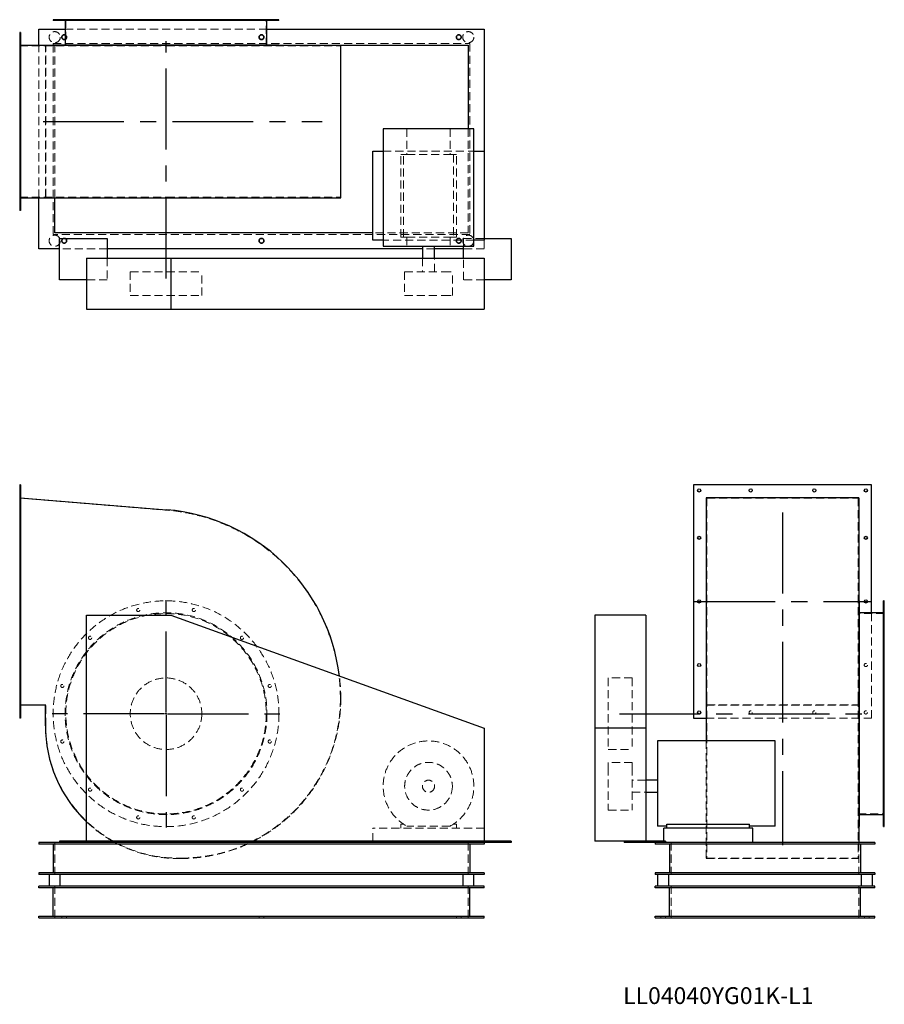
# Model space of a CAD drawing. Units: millimetres. Extents: x 734 to 3452, y 1377 to 4473.
import ezdxf

# ---------------------------------------------------------------- set-up
doc = ezdxf.new("R2010")
doc.units = ezdxf.units.MM
doc.header["$LTSCALE"] = 20
for name, pattern in [('CENTERX2', [20.32, 12.7, -2.54, 2.54, -2.54]), ('HIDDEN', [1.905, 1.27, -0.635]), ('PHANTOM', [12.7, 6.35, -1.27, 1.27, -1.27, 1.27, -1.27])]:
    doc.linetypes.add(name, pattern=pattern)
doc.layers.add('1', color=4, linetype='Continuous', lineweight=25)
doc.layers.add('基礎穴', color=1, linetype='PHANTOM', lineweight=35)
doc.layers.add('2', color=3, linetype='CENTERX2')
doc.styles.add('SLDTEXTSTYLE0', font='TXT', dxfattribs={"width": 0.7, "bigfont": 'bigfont'})

# ---------------------------------------------------------------- blocks, each defined once
blk = doc.blocks.new('SW_CENTERMARKSYMBOL_0')
at = {"layer": '2', "color": 0}
for p, q in [((0, 5), (0, 357.5)), ((-5, 0), (-357.5, 0)), ((0, 0), (-2.5, 0)), ((0, 0), (0, 2.5)), ((0, 0), (0, -2.5)), ((0, 0), (2.5, 0)), ((5, 0), (357.5, 0)), ((0, -5), (0, -357.5))]:
    blk.add_line(p, q, dxfattribs=at)

msp = doc.modelspace()

# ---------------------------------------------------------------- linework, layer by layer
at = {"color": 7, "linetype": 'HIDDEN', "lineweight": 18}
for p, q in [((863, 4472.8), (863, 4470.5)), ((873, 4470.5), (873, 4472.8)), ((879, 4472.8), (879, 4390.3)), ((950.3, 4472.8), (950.3, 4470.5)), ((960.3, 4470.5), (960.3, 4472.8)), ((1101.6, 4472.8), (1101.6, 4470.5)), ((1111.6, 4470.5), (1111.6, 4472.8)), ((1276.3, 4472.8), (1276.3, 4470.5)), ((1286.3, 4470.5), (1286.3, 4472.8)), ((1427.6, 4472.8), (1427.6, 4470.5)), ((1437.6, 4470.5), (1437.6, 4472.8)), ((1509, 4390.3), (1509, 4472.8)), ((1515, 4472.8), (1515, 4470.5)), ((1525, 4470.5), (1525, 4472.8)), ((876.7, 4442.8), (1511.3, 4442.8)), ((737, 4419.8), (734, 4419.8)), ((734, 4409.8), (737, 4409.8)), ((839, 4397.8), (2149, 4397.8)), ((839, 4393.8), (839, 4397.8)), ((2149, 4397.8), (2149, 3797.8)), ((734, 4390.3), (1195.8, 4390.3)), ((794, 3913), (794, 4392.6)), ((814.8, 3913), (814.8, 4392.6)), ((816, 3915.3), (816, 4390.3)), ((839, 3797.8), (839, 4392.6)), ((844, 4392.8), (1549, 4392.8)), ((844, 3913), (844, 4392.8)), ((1195.8, 4390.3), (1742, 4390.3)), ((1742, 3915.3), (1742, 4390.3)), ((737, 4257.8), (734, 4257.8)), ((734, 4247.8), (737, 4247.8)), ((1951.3, 4129.8), (1951.3, 4049.3)), ((2086.7, 4129.8), (2086.7, 4049.3)), ((2144, 4129.8), (2144, 3802.8)), ((737, 4057.8), (734, 4057.8)), ((1876.5, 4059.3), (2161.5, 4059.3)), ((734, 4047.8), (737, 4047.8)), ((1931.5, 3789.3), (1931.5, 4049.3)), ((1940.3, 4049.3), (1931.5, 4049.3)), ((1940.3, 3789.3), (1940.3, 4049.3)), ((1940.3, 4049.3), (1951.3, 4049.3)), ((1951.3, 4049.3), (2086.7, 4049.3)), ((2086.7, 4049.3), (2097.7, 4049.3)), ((2097.7, 4049.3), (2097.7, 3789.3)), ((2106.5, 4049.3), (2097.7, 4049.3)), ((2106.5, 3789.3), (2106.5, 4049.3)), ((734, 3915.3), (1195.8, 3915.3)), ((1195.8, 3915.3), (1742, 3915.3)), ((737, 3895.8), (734, 3895.8)), ((734, 3885.8), (737, 3885.8)), ((2149, 3797.8), (839, 3797.8)), ((2144, 3802.8), (1844, 3802.8)), ((2161.5, 3779.3), (1876.5, 3779.3)), ((1940.3, 3789.3), (1931.5, 3789.3)), ((1940.3, 3789.3), (1951.3, 3789.3)), ((1951.3, 3789.3), (1951.3, 3760.3)), ((1951.3, 3789.3), (2086.7, 3789.3)), ((2086.7, 3789.3), (2097.7, 3789.3)), ((2086.7, 3789.3), (2086.7, 3760.3)), ((2106.5, 3789.3), (2097.7, 3789.3)), ((2129, 3760.3), (2129, 3784.8)), ((2129, 3784.8), (2194, 3784.8)), ((2194, 3779.3), (2194, 3752.8)), ((1009, 3752.8), (859, 3752.8)), ((2038, 3752.8), (2000, 3752.8)), ((2194, 3752.8), (2129, 3752.8)), ((1009, 3722.8), (1009, 3654.8)), ((2000, 3722.8), (2000, 3680.3)), ((2038, 3680.3), (2038, 3722.8)), ((2129, 3654.8), (2129, 3722.8)), ((1009, 3654.8), (944, 3654.8)), ((1081.5, 3680.3), (1306.5, 3680.3)), ((1081.5, 3680.3), (1081.5, 3605.3)), ((1306.5, 3605.3), (1306.5, 3680.3)), ((1944, 3680.3), (2065, 3680.3)), ((1944, 3680.3), (1944, 3605.3)), ((2065, 3680.3), (2094, 3680.3)), ((2094, 3605.3), (2094, 3680.3)), ((2194, 3654.8), (2129, 3654.8)), ((1081.5, 3605.3), (1306.5, 3605.3)), ((1944, 3605.3), (2065, 3605.3)), ((2065, 3605.3), (2094, 3605.3)), ((737, 2997.7), (734, 2997.7)), ((734, 2987.7), (737, 2987.7)), ((734, 2968.7), (1195.8, 2930.7)), ((2894.2, 2968.7), (2894.2, 2930.7)), ((2894.2, 2968.7), (3369.2, 2968.7)), ((3369.2, 2968.7), (3369.2, 2930.7)), ((2894.2, 2930.7), (2894.2, 2337.7)), ((3369.2, 2930.7), (3369.2, 2337.7)), ((737, 2848.7), (734, 2848.7)), ((734, 2838.7), (737, 2838.7)), ((737, 2648.7), (734, 2648.7)), ((734, 2638.7), (737, 2638.7)), ((3451.7, 2605.7), (3369.2, 2605.7)), ((3411.7, 2276.7), (3411.7, 2608)), ((3451.7, 2621.7), (3449.4, 2621.7)), ((3449.4, 2611.7), (3451.7, 2611.7)), ((3451.7, 2534.3), (3449.4, 2534.3)), ((3449.4, 2524.3), (3451.7, 2524.3)), ((737, 2448.7), (734, 2448.7)), ((734, 2438.7), (737, 2438.7)), ((2584.2, 2403.2), (2584.2, 2178.2)), ((2659.2, 2403.2), (2584.2, 2403.2)), ((2659.2, 2403.2), (2659.2, 2178.2)), ((3451.7, 2383.1), (3449.4, 2383.1)), ((3449.4, 2373.1), (3451.7, 2373.1)), ((2894.2, 2337.7), (2894.2, 1836.7)), ((3369.2, 2337.7), (3369.2, 1836.7)), ((816, 2318.7), (734, 2318.7)), ((737, 2299.7), (734, 2299.7)), ((816, 2252.7), (816, 2318.7)), ((2891.9, 2317.5), (3371.5, 2317.5)), ((2894.2, 2318.7), (3369.2, 2318.7)), ((734, 2289.7), (737, 2289.7)), ((2891.9, 2276.7), (3411.7, 2276.7)), ((2891.9, 2205.2), (2891.9, 1835.5)), ((3451.7, 2208.3), (3449.4, 2208.3)), ((3449.4, 2198.3), (3451.7, 2198.3)), ((2584.2, 2178.2), (2659.2, 2178.2)), ((2584.2, 2137.7), (2584.2, 2121.9)), ((2659.2, 2137.7), (2584.2, 2137.7)), ((2659.2, 2137.7), (2659.2, 2121.9)), ((2584.2, 2121.9), (2584.2, 1987.7)), ((2659.2, 2121.9), (2659.2, 1987.7)), ((2701.7, 2081.7), (2659.2, 2081.7)), ((2659.2, 2043.7), (2701.7, 2043.7)), ((3451.7, 2057.1), (3449.4, 2057.1)), ((3449.4, 2047.1), (3451.7, 2047.1)), ((2584.2, 1987.7), (2659.2, 1987.7)), ((3369.2, 1975.7), (3451.7, 1975.7)), ((3451.7, 1969.7), (3449.4, 1969.7)), ((3449.4, 1959.7), (3451.7, 1959.7)), ((1844, 1890.2), (1844, 1930.7)), ((2194, 1930.7), (1844, 1930.7)), ((1931.5, 1943.9), (1931.5, 1930.7)), ((1940.3, 1943.9), (1931.5, 1943.9)), ((2086.7, 1937.3), (1951.3, 1937.3)), ((2106.5, 1943.9), (2097.7, 1943.9)), ((2106.5, 1930.7), (2106.5, 1943.9)), ((2194, 1885.7), (2194, 1890.2)), ((2758.2, 1885.7), (2758.2, 1890.2)), ((844, 1885.7), (844, 1785.7)), ((2144, 1885.7), (2144, 1785.7)), ((2781.7, 1885.7), (2781.7, 1785.7)), ((3371.5, 1885.7), (3371.5, 1835.5)), ((3371.7, 1885.7), (3371.7, 1785.7)), ((1241, 1836.7), (1232, 1836.7)), ((1241, 1835.5), (1232, 1835.5)), ((2891.9, 1835.5), (3371.5, 1835.5)), ((2894.2, 1836.7), (3369.2, 1836.7)), ((844, 1648.7), (844, 1748.7)), ((2144, 1648.7), (2144, 1748.7)), ((2781.7, 1648.7), (2781.7, 1748.7)), ((3371.7, 1648.7), (3371.7, 1748.7)), ((866.5, 1653.7), (866.5, 1648.7)), ((881.5, 1648.7), (881.5, 1653.7)), ((1486.5, 1653.7), (1486.5, 1648.7)), ((1501.5, 1648.7), (1501.5, 1653.7)), ((2106.5, 1653.7), (2106.5, 1648.7)), ((2121.5, 1648.7), (2121.5, 1653.7)), ((2749.2, 1653.7), (2749.2, 1648.7)), ((2764.2, 1648.7), (2764.2, 1653.7)), ((3389.2, 1653.7), (3389.2, 1648.7)), ((3404.2, 1648.7), (3404.2, 1653.7))]:
    msp.add_line(p, q, dxfattribs=at)
for centre, radius in [((844, 4417.8), 17.5), ((2144, 4417.8), 17.5), ((874, 4417.8), 7.5), ((1494, 4417.8), 7.5), ((2114, 4417.8), 7.5), ((844, 3777.8), 17.5), ((874, 3777.8), 7.5), ((1494, 3777.8), 7.5), ((2114, 3777.8), 7.5), ((2144, 3777.8), 17.5), ((1194, 2290.7), 355), ((1194, 2290.7), 317.3), ((1194, 2290.7), 315), ((1106.6, 2616.7), 5), ((1281.3, 2616.7), 5), ((955.3, 2529.3), 5), ((1432.6, 2529.3), 5), ((3393.7, 2443.7), 5), ((1194, 2290.7), 112.5), ((868, 2378.1), 5), ((1520, 2378.1), 5), ((3031.7, 2294.7), 5), ((3231.7, 2294.7), 5), ((3393.7, 2294.7), 5), ((868, 2203.3), 5), ((1520, 2203.3), 5), ((2019, 2062.7), 75), ((2019, 2062.7), 19), ((955.3, 2052.1), 5), ((1432.6, 2052.1), 5), ((1106.6, 1964.7), 5), ((1281.3, 1964.7), 5)]:
    msp.add_circle(centre, radius, dxfattribs=at)
for centre, radius, start, end in [((1147, 2337.7), 595, 0, 85.2954), ((1147, 2337.7), 596.2, 0, 6.8901), ((1241, 2337.7), 501, 270, 0), ((1241, 2337.7), 502.2, 296.9908, 0), ((1232, 2252.7), 416, 180, 270), ((2019, 2062.7), 142.5, 298.3576, 241.6424), ((1232, 2252.7), 417.2, 226.3448, 240.3297), ((1232, 2252.7), 417.2, 241.6031, 270), ((1241, 2337.7), 502.2, 270, 295.8367)]:
    msp.add_arc(centre, radius, start, end, dxfattribs=at)
at = {"layer": '1'}
for p, q in [((839, 4472.8), (839, 4470.5)), ((1549, 4472.8), (839, 4472.8)), ((1549, 4470.5), (839, 4470.5)), ((876.7, 4470.5), (876.7, 4393.8)), ((1511.3, 4393.8), (1511.3, 4470.5)), ((1549, 4470.5), (1549, 4472.8)), ((737, 4432.8), (734, 4432.8)), ((734, 4432.8), (734, 3872.8)), ((737, 4432.8), (737, 3872.8)), ((794, 4442.8), (876.7, 4442.8)), ((794, 4392.6), (794, 4442.8)), ((1511.3, 4442.8), (2194, 4442.8)), ((2194, 4442.8), (2194, 4059.3)), ((737, 4392.6), (1195.9, 4392.6)), ((839, 4393.8), (839, 4392.6)), ((839, 4393.8), (1549, 4393.8)), ((1195.9, 4392.6), (1743.2, 4392.6)), ((1549, 4392.6), (1549, 4393.8)), ((1549, 4392.8), (2144, 4392.8)), ((1743.2, 3913), (1743.2, 4392.6)), ((2144, 4392.8), (2144, 4129.8)), ((1876.5, 4129.8), (1876.5, 3760.3)), ((2161.5, 4129.8), (1876.5, 4129.8)), ((2161.5, 3760.3), (2161.5, 4129.8)), ((1844, 3779.3), (1844, 4059.3)), ((1844, 4059.3), (1876.5, 4059.3)), ((2161.5, 4059.3), (2194, 4059.3)), ((2194, 4059.3), (2194, 3779.3)), ((737, 3913), (1195.9, 3913)), ((794, 3752.8), (794, 3913)), ((844, 3802.8), (844, 3913)), ((1195.9, 3913), (1743.2, 3913)), ((737, 3872.8), (734, 3872.8)), ((1844, 3802.8), (844, 3802.8)), ((859, 3654.8), (859, 3784.8)), ((859, 3784.8), (1009, 3784.8)), ((1009, 3784.8), (1009, 3722.8)), ((1876.5, 3779.3), (1844, 3779.3)), ((2194, 3779.3), (2161.5, 3779.3)), ((2194, 3784.8), (2279, 3784.8)), ((2279, 3784.8), (2279, 3654.8)), ((859, 3752.8), (794, 3752.8)), ((2000, 3752.8), (1009, 3752.8)), ((1876.5, 3760.3), (2161.5, 3760.3)), ((2000, 3760.3), (2000, 3722.8)), ((2038, 3722.8), (2038, 3760.3)), ((2129, 3752.8), (2038, 3752.8)), ((2129, 3722.8), (2129, 3760.3)), ((944, 3722.8), (1209, 3722.8)), ((944, 3722.8), (944, 3562.8)), ((1209, 3722.8), (1209, 3562.8)), ((1209, 3722.8), (2194, 3722.8)), ((2194, 3722.8), (2194, 3562.8)), ((944, 3654.8), (859, 3654.8)), ((2279, 3654.8), (2194, 3654.8)), ((944, 3562.8), (1209, 3562.8)), ((1209, 3562.8), (2194, 3562.8)), ((737, 3010.7), (734, 3010.7)), ((734, 3010.7), (734, 2276.7)), ((737, 3010.7), (737, 2276.7)), ((3411.7, 3010.7), (2851.7, 3010.7)), ((2851.7, 3010.7), (2851.7, 2276.7)), ((3411.7, 2608), (3411.7, 3010.7)), ((737, 2969.7), (1195.9, 2931.9)), ((3371.5, 2969.7), (2891.9, 2969.7)), ((2891.9, 2969.7), (2891.9, 2931.9)), ((3371.5, 2969.7), (3371.5, 2931.9)), ((2891.9, 2931.9), (2891.9, 2337.7)), ((3371.5, 2931.9), (3371.5, 2337.7)), ((3372.7, 2645.7), (3371.5, 2645.7)), ((3372.7, 2645.7), (3372.7, 1935.7)), ((3451.7, 2645.7), (3449.4, 2645.7)), ((3449.4, 2290.7), (3449.4, 2645.7)), ((3451.7, 2290.7), (3451.7, 2645.7)), ((3449.4, 2608), (3372.7, 2608)), ((944, 1890.2), (944, 2600.2)), ((944, 2600.2), (1209, 2600.2)), ((1209, 2600.2), (2194, 2245.2)), ((2701.7, 2600.2), (2541.7, 2600.2)), ((2541.7, 2600.2), (2541.7, 2245.2)), ((2701.7, 2600.2), (2701.7, 2245.2)), ((2891.9, 2337.7), (2891.9, 2205.2)), ((3371.5, 2337.7), (3371.5, 1885.7)), ((814.8, 2317.5), (737, 2317.5)), ((814.8, 2252.7), (814.8, 2317.5)), ((737, 2276.7), (734, 2276.7)), ((2851.7, 2276.7), (2891.9, 2276.7)), ((3449.4, 1935.7), (3449.4, 2290.7)), ((3451.7, 1935.7), (3451.7, 2290.7)), ((2194, 2245.2), (2194, 1890.2)), ((2701.7, 2245.2), (2541.7, 2245.2)), ((2541.7, 2245.2), (2541.7, 1890.2)), ((2701.7, 2245.2), (2701.7, 1890.2)), ((3108.7, 2205.2), (2739.2, 2205.2)), ((2739.2, 2205.2), (2739.2, 1937.3)), ((3108.7, 1937.3), (3108.7, 2205.2)), ((2739.2, 2081.7), (2701.7, 2081.7)), ((2701.7, 2043.7), (2739.2, 2043.7)), ((3372.7, 1973.4), (3449.4, 1973.4)), ((2768.2, 1937.3), (2739.2, 1937.3)), ((2758.2, 1890.2), (2758.2, 1930.7)), ((3038.2, 1930.7), (2758.2, 1930.7)), ((2768.2, 1930.7), (2768.2, 1943.9)), ((2768.2, 1943.9), (3028.2, 1943.9)), ((3028.2, 1930.7), (3028.2, 1943.9)), ((3108.7, 1937.3), (3028.2, 1937.3)), ((3038.2, 1885.7), (3038.2, 1930.7)), ((3371.5, 1935.7), (3372.7, 1935.7)), ((3449.4, 1935.7), (3451.7, 1935.7)), ((944, 1890.2), (859, 1890.2)), ((859, 1890.2), (859, 1885.7)), ((2194, 1890.2), (944, 1890.2)), ((1009, 1890.2), (1009, 1885.7)), ((1033.6, 1885.7), (1025.5, 1890.2)), ((1844, 1885.7), (1844, 1890.2)), ((2129, 1890.2), (2129, 1885.7)), ((2279, 1890.2), (2194, 1890.2)), ((2279, 1890.2), (2279, 1885.7)), ((2633.7, 1890.2), (2541.7, 1890.2)), ((2633.7, 1890.2), (2633.7, 1885.7)), ((2763.7, 1890.2), (2633.7, 1890.2)), ((2763.7, 1890.2), (2763.7, 1885.7)), ((794, 1885.7), (794, 1880.7)), ((859, 1885.7), (794, 1885.7)), ((2194, 1880.7), (794, 1880.7)), ((839, 1880.7), (839, 1790.7)), ((1009, 1885.7), (859, 1885.7)), ((2129, 1885.7), (1009, 1885.7)), ((2279, 1885.7), (2129, 1885.7)), ((2149, 1880.7), (2149, 1790.7)), ((2194, 1885.7), (2194, 1880.7)), ((2763.7, 1885.7), (2633.7, 1885.7)), ((2731.7, 1885.7), (2731.7, 1880.7)), ((3421.7, 1880.7), (2731.7, 1880.7)), ((3038.2, 1885.7), (2763.7, 1885.7)), ((3421.7, 1885.7), (2763.7, 1885.7)), ((2776.7, 1880.7), (2776.7, 1790.7)), ((3376.7, 1880.7), (3376.7, 1790.7)), ((3421.7, 1885.7), (3421.7, 1880.7)), ((794, 1790.7), (794, 1785.7)), ((2194, 1790.7), (794, 1790.7)), ((2194, 1785.7), (794, 1785.7)), ((826.5, 1785.7), (826.5, 1748.7)), ((861.5, 1748.7), (861.5, 1785.7)), ((2126.5, 1785.7), (2126.5, 1748.7)), ((2161.5, 1748.7), (2161.5, 1785.7)), ((2194, 1790.7), (2194, 1785.7)), ((2731.7, 1790.7), (2731.7, 1785.7)), ((3421.7, 1790.7), (2731.7, 1790.7)), ((3421.7, 1785.7), (2731.7, 1785.7)), ((2739.2, 1785.7), (2739.2, 1748.7)), ((2774.2, 1748.7), (2774.2, 1785.7)), ((3379.2, 1785.7), (3379.2, 1748.7)), ((3414.2, 1748.7), (3414.2, 1785.7)), ((3421.7, 1790.7), (3421.7, 1785.7)), ((794, 1743.7), (794, 1748.7)), ((2194, 1748.7), (794, 1748.7)), ((2194, 1743.7), (794, 1743.7)), ((839, 1653.7), (839, 1743.7)), ((2149, 1653.7), (2149, 1743.7)), ((2194, 1743.7), (2194, 1748.7)), ((2731.7, 1743.7), (2731.7, 1748.7)), ((3421.7, 1748.7), (2731.7, 1748.7)), ((3421.7, 1743.7), (2731.7, 1743.7)), ((2776.7, 1653.7), (2776.7, 1743.7)), ((3376.7, 1653.7), (3376.7, 1743.7)), ((3421.7, 1743.7), (3421.7, 1748.7)), ((794, 1648.7), (794, 1653.7)), ((794, 1653.7), (2194, 1653.7)), ((794, 1648.7), (2194, 1648.7)), ((2194, 1648.7), (2194, 1653.7)), ((2731.7, 1648.7), (2731.7, 1653.7)), ((2731.7, 1653.7), (3421.7, 1653.7)), ((2731.7, 1648.7), (3421.7, 1648.7)), ((3421.7, 1648.7), (3421.7, 1653.7))]:
    msp.add_line(p, q, dxfattribs=at)
at = {"layer": '1', "flags": 128}
msp.add_lwpolyline([(1468.9, 1890.2), (1460.6, 1886.1), (1459.8, 1885.7)], dxfattribs=at)
at = {"layer": '1'}
for centre in [(2869.7, 2992.7), (3031.7, 2992.7), (3231.7, 2992.7), (3393.7, 2992.7), (2869.7, 2843.7), (3393.7, 2843.7), (2869.7, 2643.7), (3393.7, 2643.7), (2869.7, 2443.7), (2869.7, 2294.7)]:
    msp.add_circle(centre, 5, dxfattribs=at)
for centre, radius, start, end in [((1147, 2337.7), 596.2, 6.8901, 85.2954), ((1232, 2252.7), 417.2, 180, 226.3448)]:
    msp.add_arc(centre, radius, start, end, dxfattribs=at)
at = {"layer": '2'}
for p, q in [((1194, 3658.8), (1194, 4405.5)), ((807.6, 4152.8), (1684.7, 4152.8)), ((3131.7, 2923), (3131.7, 1877.2)), ((2854.2, 2643.7), (3409.2, 2643.7)), ((2618.9, 2290.7), (3383.9, 2290.7))]:
    msp.add_line(p, q, dxfattribs=at)
at = {"layer": '基礎穴'}
for centre in [(874, 4417.8), (1494, 4417.8), (2114, 4417.8), (874, 3777.8), (1494, 3777.8), (2114, 3777.8)]:
    msp.add_circle(centre, 7.5, dxfattribs=at)

# ---------------------------------------------------------------- block references
at = {"layer": '2'}
msp.add_blockref('SW_CENTERMARKSYMBOL_0', (1194, 2290.7), dxfattribs=at)

# ---------------------------------------------------------------- texts
at = {"color": 7, "linetype": 'Continuous', "lineweight": 0, "insert": (2630.7, 1430.9), "char_height": 52.917, "attachment_point": 1, "style": 'SLDTEXTSTYLE0'}
msp.add_mtext('LL04040YG01K-L1', dxfattribs=at)

doc.saveas('drawing.dxf')
